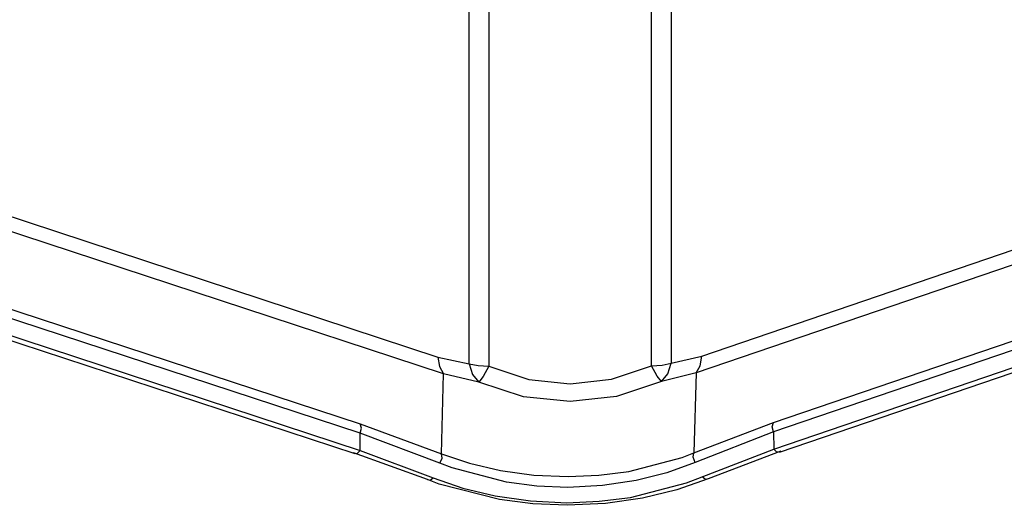
# Model space of a CAD drawing. Extents: x 0.3 to 10.8, y 0.3 to 8.3.
# Drawn here: x 8.6 to 9.3, y 4.4 to 4.7 of the extents above; entities that cross this region are included whole.
import ezdxf

# ---------------------------------------------------------------- set-up
doc = ezdxf.new("R2010")
doc.units = 0
doc.header["$MEASUREMENT"] = 0
doc.layers.add('TFR-TRI', color=7, linetype='Continuous')

msp = doc.modelspace()

# ---------------------------------------------------------------- linework, layer by layer
at = {"layer": 'TFR-TRI', "color": 113, "linetype": 'Continuous'}
for p, q in [((8.917045, 4.495659), (8.917012, 4.759044)), ((9.048101, 4.494185), (9.048068, 4.758508)), ((9.062153, 4.761791), (9.062186, 4.496122)), ((8.93121, 4.756206), (8.931242, 4.493812)), ((9.084236, 4.501086), (9.716697, 4.716874)), ((8.249941, 4.712195), (8.894571, 4.500481)), ((9.712604, 4.704845), (9.080143, 4.489056)), ((8.898587, 4.488477), (8.253957, 4.700192)), ((9.135914, 4.453317), (9.473343, 4.568444)), ((8.494723, 4.565322), (8.838644, 4.452368)), ((9.473387, 4.561766), (9.135958, 4.44664)), ((8.838601, 4.445691), (8.494679, 4.558644)), ((8.48451, 4.546101), (8.834705, 4.431087)), ((8.488524, 4.548328), (8.83872, 4.433314)), ((9.136077, 4.434263), (9.479662, 4.55149)), ((9.140194, 4.432069), (9.483778, 4.549297)), ((8.894571, 4.500481), (8.917045, 4.495659)), ((8.894571, 4.500481), (8.895591, 4.493604)), ((9.055739, 4.494701), (9.062186, 4.496122)), ((9.059897, 4.488274), (9.062186, 4.496122)), ((9.062186, 4.496122), (9.084236, 4.501086)), ((9.083198, 4.494203), (9.084236, 4.501086)), ((8.895591, 4.493604), (8.898587, 4.488477)), ((8.917045, 4.495659), (8.923574, 4.494279)), ((8.917045, 4.495659), (8.919328, 4.487825)), ((8.923574, 4.494279), (8.931242, 4.493812)), ((8.931242, 4.493812), (8.92705, 4.486364)), ((8.931242, 4.493812), (8.95994, 4.484353)), ((9.019405, 4.484542), (9.048101, 4.494185)), ((9.048101, 4.494185), (9.055739, 4.494701)), ((9.052248, 4.486764), (9.048101, 4.494185)), ((9.080143, 4.489056), (9.055318, 4.482789)), ((9.080143, 4.489056), (9.078547, 4.431535)), ((9.080143, 4.489056), (9.083198, 4.494203)), ((8.896991, 4.430956), (8.898587, 4.488477)), ((8.923851, 4.482369), (8.898587, 4.488477)), ((8.919328, 4.487825), (8.923851, 4.482369)), ((8.92705, 4.486364), (8.923851, 4.482369)), ((8.956142, 4.471929), (8.923851, 4.482369)), ((8.95994, 4.484353), (8.989673, 4.481226)), ((8.989673, 4.481226), (9.019405, 4.484542)), ((9.055318, 4.482789), (9.023041, 4.472142)), ((9.055318, 4.482789), (9.052248, 4.486764)), ((9.055318, 4.482789), (9.059897, 4.488274)), ((8.989594, 4.46848), (8.956142, 4.471929)), ((9.023041, 4.472142), (8.989594, 4.46848)), ((8.838601, 4.445691), (8.839648, 4.449368)), ((8.839648, 4.449368), (8.838644, 4.452368)), ((8.838644, 4.452368), (8.896991, 4.430956)), ((9.078547, 4.431535), (9.135914, 4.453317)), ((9.135958, 4.44664), (9.079536, 4.424617)), ((9.134891, 4.450309), (9.135914, 4.453317)), ((9.135958, 4.44664), (9.134891, 4.450309)), ((9.135958, 4.44664), (9.136077, 4.434263)), ((8.83872, 4.433314), (8.838601, 4.445691)), ((8.895997, 4.424032), (8.838601, 4.445691)), ((8.836815, 4.431371), (8.83872, 4.433314)), ((8.83872, 4.433314), (8.891117, 4.413701)), ((9.084579, 4.414318), (9.136077, 4.434263)), ((9.141125, 4.432663), (9.088762, 4.412943)), ((9.138033, 4.432325), (9.136077, 4.434263)), ((9.140193, 4.432069), (9.138033, 4.432325)), ((8.887033, 4.4123), (8.833768, 4.431683)), ((8.834705, 4.431087), (8.836815, 4.431371)), ((8.895997, 4.424032), (8.897509, 4.427845)), ((8.897509, 4.427845), (8.896991, 4.430956)), ((8.896991, 4.430956), (8.917345, 4.42403)), ((9.031742, 4.418246), (9.070062, 4.428273)), ((9.070062, 4.428273), (9.078547, 4.431535)), ((9.078001, 4.428421), (9.078547, 4.431535)), ((9.079536, 4.424617), (9.078001, 4.428421)), ((8.904714, 4.420669), (8.895997, 4.424032)), ((8.94384, 4.410422), (8.904714, 4.420669)), ((8.917345, 4.42403), (8.939549, 4.418803)), ((8.939549, 4.418803), (8.963511, 4.415531)), ((9.010361, 4.415474), (9.031742, 4.418246)), ((9.079536, 4.424617), (9.059236, 4.417237)), ((8.887033, 4.4123), (8.88892, 4.411818)), ((8.895421, 4.409129), (8.887033, 4.4123)), ((8.88892, 4.411818), (8.891117, 4.413701)), ((8.891117, 4.413701), (8.912473, 4.40626)), ((8.963511, 4.415531), (8.988304, 4.414459)), ((8.988304, 4.414459), (9.010361, 4.415474)), ((9.037002, 4.411617), (9.012916, 4.40803)), ((9.059236, 4.417237), (9.037002, 4.411617)), ((9.088762, 4.412943), (9.066292, 4.405011)), ((9.073219, 4.409932), (9.084579, 4.414318)), ((9.086825, 4.412449), (9.084579, 4.414318)), ((9.088762, 4.412943), (9.086825, 4.412449)), ((8.938766, 4.39791), (8.895421, 4.409129)), ((8.912473, 4.40626), (8.935802, 4.400595)), ((8.965566, 4.407659), (8.94384, 4.410422)), ((8.987903, 4.406742), (8.965566, 4.407659)), ((9.012916, 4.40803), (8.987903, 4.406742)), ((9.032998, 4.399554), (9.073219, 4.409932)), ((9.066292, 4.405011), (9.041698, 4.398991)), ((8.935802, 4.400595), (8.96104, 4.39699)), ((8.962782, 4.394876), (8.938766, 4.39791)), ((8.96104, 4.39699), (8.987207, 4.395727)), ((9.010445, 4.396705), (9.032998, 4.399554)), ((9.041698, 4.398991), (9.015092, 4.395175)), ((8.987486, 4.393839), (8.962782, 4.394876)), ((8.987207, 4.395727), (9.010445, 4.396705)), ((9.015092, 4.395175), (8.987486, 4.393839))]:
    msp.add_line(p, q, dxfattribs=at)

doc.saveas('drawing.dxf')
